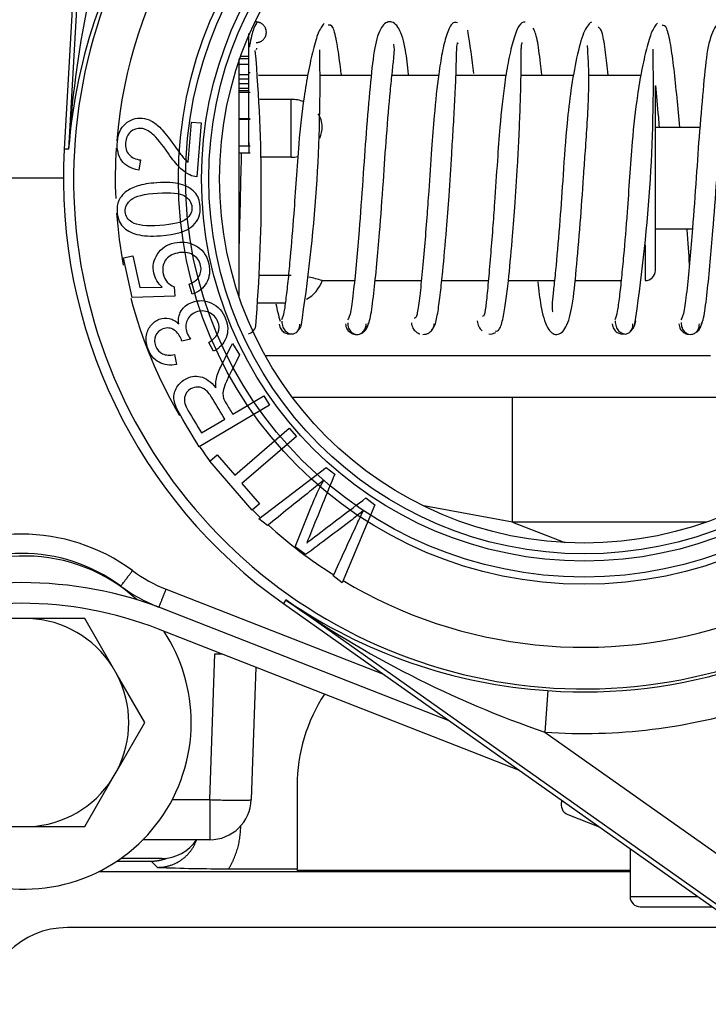
# Model space of a CAD drawing. Extents: x -15 to 82.7, y -17.9 to 39.5.
# Drawn here: x 33.1 to 35.1, y -8.7 to -5.8 of the extents above; entities that cross this region are included whole.
import ezdxf
from ezdxf.lldxf.tags import DXFTag

# ---------------------------------------------------------------- set-up
doc = ezdxf.new("R2010")
doc.units = 0
doc.header["$MEASUREMENT"] = 0
for name, color, linetype in [('BLT2002', 7, 'CONTINUOUS'), ('BLT7031', 7, 'CONTINUOUS'), ('BLT7720', 7, 'CONTINUOUS'), ('DEFAULT', 7, 'CONTINUOUS'), ('GKT2412', 7, 'CONTINUOUS'), ('JKD6982', 7, 'CONTINUOUS'), ('LBL7542__ER_POOL', 7, 'CONTINUOUS'), ('MSC2188__INSTALL', 7, 'CONTINUOUS'), ('MSC2433', 7, 'CONTINUOUS'), ('MSC2466', 7, 'CONTINUOUS'), ('WTR3502', 7, 'CONTINUOUS'), ('WTR4001', 7, 'CONTINUOUS'), ('WTR4500', 7, 'CONTINUOUS')]:
    doc.layers.add(name, color=color, linetype=linetype)
tags = doc.linetypes.add('HIDDEN2', pattern=[0.1875, 0.125, -0.0625]).pattern_tags.tags
tags[6:7] = [DXFTag(74, 4), DXFTag(75, 0), DXFTag(340, '0'), DXFTag(46, 0.0), DXFTag(50, 0.0), DXFTag(44, 0.0), DXFTag(45, 0.0)]
tags[4:5] = [DXFTag(74, 4), DXFTag(75, 0), DXFTag(340, '0'), DXFTag(46, 0.0), DXFTag(50, 0.0), DXFTag(44, 0.0), DXFTag(45, 0.0)]

# ---------------------------------------------------------------- blocks, each defined once
blk = doc.blocks.new('SE2')
at = {"layer": 'BLT2002', "color": 7, "linetype": 'CONTINUOUS'}
for p, q in [((33.0826, -7.5764), (32.9168, -7.5764)), ((33.1119, -7.5764), (33.0826, -7.5764)), ((33.2777, -7.5764), (33.1119, -7.5764)), ((33.3605, -7.72), (33.2777, -7.5764)), ((33.3752, -7.7454), (33.3605, -7.72)), ((33.4581, -7.8889), (33.3752, -7.7454)), ((33.3752, -8.0325), (33.4581, -7.8889)), ((33.3605, -8.0579), (33.3752, -8.0325)), ((33.2777, -8.2014), (33.3605, -8.0579)), ((32.9168, -8.2014), (33.0826, -8.2014)), ((33.0826, -8.2014), (33.1119, -8.2014)), ((33.1119, -8.2014), (33.2777, -8.2014))]:
    blk.add_line(p, q, dxfattribs=at)
for start, end in [(32.6868, 87.3132), (332.6868, 27.3132), (272.6868, 327.3132)]:
    blk.add_arc((33.0972, -7.8889), 0.3128, start, end, dxfattribs=at)
at = {"layer": 'BLT7031', "color": 7, "linetype": 'CONTINUOUS'}
for p, q in [((34.7099, -8.1231), (34.7094, -8.1244)), ((34.7146, -8.1264), (34.7094, -8.1244)), ((34.7271, -8.1649), (34.821, -8.2017))]:
    blk.add_line(p, q, dxfattribs=at)
blk.add_arc((34.7385, -8.1358), 0.0312, 158.6, 248.6, dxfattribs=at)
at = {"layer": 'BLT7720', "color": 7, "linetype": 'CONTINUOUS'}
for start, end in [(47.4477, 131.2083), (145.4388, 360), (0, 33.246)]:
    blk.add_arc((33.0972, -7.8889), 0.5, start, end, dxfattribs=at)
at = {"layer": 'GKT2412', "color": 7, "linetype": 'CONTINUOUS'}
blk.add_line((33.5092, -8.2969), (33.3863, -8.2969), dxfattribs=at)
blk.add_arc((33.5092, -8.1719), 0.125, 270, 326.4957, dxfattribs=at)
at = {"layer": 'JKD6982', "color": 7, "linetype": 'CONTINUOUS'}
blk.add_line((35.2491, -8.5045), (33.2257, -8.5045), dxfattribs=at)
blk.add_arc((33.2257, -8.7545), 0.25, 90, 180, dxfattribs=at)
at = {"layer": 'LBL7542__ER_POOL', "color": 7, "linetype": 'CONTINUOUS'}
blk.add_line((34.5827, -8.0331), (33.4987, -7.6083), dxfattribs=at)
for radius in [1.187, 1.125]:
    blk.add_arc((33.0882, -8.6557), radius, 68.6, 111.4, dxfattribs=at)
at = {"layer": 'MSC2188__INSTALL', "color": 7, "linetype": 'CONTINUOUS'}
for centre, radius, start, end in [((29.7417, -6.5418), 4.7423, 7.2887, 8.885), ((28.9217, -6.2916), 4.8859, 355.2317, 4.9358), ((29.2942, -5.9699), 4.6896, 351.0552, 1.2341), ((30.1889, -5.9621), 4.7952, 351.1734, 1.1396), ((33.7606, -6.692), 0.0309, 285.796, 359.3319)]:
    blk.add_arc(centre, radius, start, end, dxfattribs=at)
for points, knots in [([(33.7962, -5.7854), (33.792, -5.7901), (33.7848, -5.7994), (33.776, -5.8357), (33.7716, -5.8587), (33.7713, -5.8607)], [0, 0, 0, 0, 0.1276351, 0.2474584, 0.2585169, 0.2585169, 0.2585169, 0.2585169]), ([(33.9957, -5.7894), (33.9894, -5.7972), (33.9792, -5.8112), (33.9634, -5.8655), (33.9485, -5.9323), (33.9327, -6.0257), (33.9203, -6.1368), (33.9122, -6.257), (33.9041, -6.3751), (33.8955, -6.478), (33.8877, -6.56), (33.8814, -6.6165), (33.8752, -6.6619), (33.8707, -6.6733), (33.8679, -6.6797)], [0, 0, 0, 0, 0.091426, 0.172641, 0.248479, 0.318145, 0.432966, 0.515104, 0.596799, 0.707569, 0.772782, 0.842538, 0.916778, 1, 1, 1, 1]), ([(34.0477, -5.9442), (34.0468, -5.9365), (34.0425, -5.9005), (34.0347, -5.8436), (34.0222, -5.7929), (34.0134, -5.7934), (34.0079, -5.7951)], [0.7007857, 0.7007857, 0.7007857, 0.7007857, 0.7219485, 0.8037162, 0.8958663, 1, 1, 1, 1]), ([(34.2493, -5.9427), (34.2467, -5.916), (34.2407, -5.8629), (34.2235, -5.7993), (34.1921, -5.7768), (34.1616, -5.8019), (34.144, -5.8731), (34.1345, -5.9744), (34.1221, -6.1118), (34.1118, -6.2634), (34.1023, -6.3973), (34.0928, -6.5089), (34.0842, -6.5943), (34.076, -6.663), (34.0699, -6.6741), (34.0662, -6.6797)], [0.3614985, 0.3614985, 0.3614985, 0.3614985, 0.4021656, 0.4517983, 0.4966314, 0.5413584, 0.5907536, 0.6483416, 0.7059625, 0.7576695, 0.815072, 0.8535689, 0.8973803, 0.9450355, 1, 1, 1, 1]), ([(34.3964, -5.7881), (34.3901, -5.7857), (34.3799, -5.7835), (34.3633, -5.8199), (34.3503, -5.8743), (34.3374, -5.9532), (34.3271, -6.0527), (34.3178, -6.173), (34.3109, -6.2784), (34.3038, -6.3774), (34.2969, -6.4642), (34.2893, -6.5491), (34.2819, -6.6206), (34.2747, -6.6702), (34.2695, -6.6743), (34.2665, -6.6751)], [0, 0, 0, 0, 0.0888232, 0.1677595, 0.2356528, 0.2967616, 0.3963364, 0.4674651, 0.5534393, 0.6089044, 0.6734254, 0.7456615, 0.8230399, 0.9063081, 0.9933496, 0.9933496, 0.9933496, 0.9933496]), ([(34.599, -5.7852), (34.5925, -5.7861), (34.5818, -5.7893), (34.5645, -5.8336), (34.5498, -5.8946), (34.5352, -5.9808), (34.5243, -6.0856), (34.5153, -6.2082), (34.5085, -6.3134), (34.5014, -6.4102), (34.4949, -6.4929), (34.4881, -6.5704), (34.4825, -6.6326), (34.4768, -6.6687), (34.4731, -6.6693), (34.4713, -6.6677)], [0, 0, 0, 0, 0.0891637, 0.1677747, 0.2365923, 0.2990492, 0.3993981, 0.4700317, 0.5560629, 0.612204, 0.6768129, 0.74825, 0.8238622, 0.9072973, 0.9750186, 0.9750186, 0.9750186, 0.9750186]), ([(34.7979, -5.7853), (34.7896, -5.7921), (34.776, -5.8057), (34.7542, -5.8858), (34.7369, -5.9827), (34.7228, -6.1029), (34.7135, -6.2376), (34.7032, -6.3878), (34.6936, -6.4994), (34.6861, -6.5748), (34.6798, -6.6294), (34.6792, -6.6489), (34.6823, -6.6554), (34.6826, -6.6559)], [0, 0, 0, 0, 0.0596656, 0.1108683, 0.1570076, 0.1966308, 0.2544663, 0.3049323, 0.361089, 0.3903906, 0.4176961, 0.4643406, 0.4687631, 0.4687631, 0.4687631, 0.4687631]), ([(34.996, -5.7885), (34.9898, -5.7958), (34.9796, -5.8089), (34.9638, -5.8618), (34.9489, -5.9276), (34.9331, -6.02), (34.9208, -6.1308), (34.9126, -6.2509), (34.9045, -6.3692), (34.896, -6.4726), (34.8881, -6.5557), (34.8818, -6.6133), (34.8756, -6.66), (34.871, -6.6723), (34.8683, -6.6793)], [0, 0, 0, 0, 0.091562, 0.172826, 0.248458, 0.318033, 0.43293, 0.51529, 0.596748, 0.707428, 0.77272, 0.84267, 0.916873, 1, 1, 1, 1]), ([(35.0631, -6.1019), (35.0605, -6.0711), (35.0549, -6.008), (35.0456, -5.9216), (35.0359, -5.8478), (35.0239, -5.7956), (35.0154, -5.7949), (35.0102, -5.7957)], [0.5792097, 0.5792097, 0.5792097, 0.5792097, 0.6466808, 0.7225787, 0.8043804, 0.8961181, 1, 1, 1, 1]), ([(35.2633, -6.1008), (35.2598, -6.0584), (35.2521, -5.9715), (35.2428, -5.8746), (35.2263, -5.8037), (35.1964, -5.7769), (35.1645, -5.7977), (35.144, -5.8694), (35.1351, -5.9693), (35.1226, -6.1057), (35.1122, -6.2571), (35.1028, -6.3914), (35.0932, -6.5039), (35.0846, -6.5906), (35.0763, -6.6611), (35.0702, -6.6736), (35.0665, -6.68)], [0.2949754, 0.2949754, 0.2949754, 0.2949754, 0.3445141, 0.4021209, 0.4513527, 0.4959928, 0.5408884, 0.5906721, 0.6481844, 0.7058316, 0.7576785, 0.8149481, 0.853443, 0.8973443, 0.9450562, 1, 1, 1, 1]), ([(34.649, -5.9433), (34.6477, -5.9316), (34.6432, -5.8899), (34.6353, -5.8278), (34.6279, -5.8121), (34.6234, -5.8037)], [0.8771495, 0.8771495, 0.8771495, 0.8771495, 0.8947265, 0.9432931, 1, 1, 1, 1]), ([(34.8488, -5.9448), (34.8461, -5.9194), (34.8402, -5.8686), (34.8305, -5.8104), (34.8231, -5.8029), (34.8185, -5.7995)], [0.7358722, 0.7358722, 0.7358722, 0.7358722, 0.8078497, 0.897563, 1, 1, 1, 1]), ([(34.123, -6.7046), (34.1276, -6.6965), (34.1351, -6.6814), (34.1447, -6.6066), (34.1539, -6.5176), (34.1638, -6.4039), (34.1734, -6.2704), (34.1835, -6.1207), (34.1931, -6.009), (34.2007, -5.9335), (34.2069, -5.8787), (34.2077, -5.8588), (34.2046, -5.8523), (34.2043, -5.8517)], [0, 0, 0, 0, 0.0567743, 0.10535, 0.149528, 0.188139, 0.2455554, 0.2960055, 0.3521554, 0.3814596, 0.4087725, 0.4554131, 0.4603458, 0.4603458, 0.4603458, 0.4603458]), ([(34.318, -6.7087), (34.3221, -6.7064), (34.3286, -6.7013), (34.3377, -6.6584), (34.3449, -6.602), (34.3535, -6.5219), (34.3623, -6.4219), (34.3715, -6.3003), (34.3781, -6.1954), (34.384, -6.1003), (34.3885, -6.02), (34.392, -5.9454), (34.3933, -5.8853), (34.395, -5.8452), (34.3973, -5.8473), (34.3987, -5.8496)], [0, 0, 0, 0, 0.087734, 0.16468, 0.232122, 0.293877, 0.394856, 0.467, 0.554802, 0.611755, 0.676895, 0.748483, 0.823957, 0.907161, 1, 1, 1, 1]), ([(34.5091, -6.7125), (34.514, -6.7138), (34.5218, -6.7143), (34.5331, -6.6782), (34.5414, -6.6265), (34.5505, -6.5514), (34.5595, -6.4551), (34.569, -6.3356), (34.5757, -6.2303), (34.5808, -6.1338), (34.5843, -6.0508), (34.5867, -5.9709), (34.5873, -5.9035), (34.5876, -5.8536), (34.5895, -5.8486), (34.5907, -5.8465)], [0, 0, 0, 0, 0.089054, 0.167828, 0.235606, 0.296918, 0.397892, 0.470659, 0.558317, 0.614299, 0.678744, 0.750154, 0.826131, 0.907743, 1, 1, 1, 1]), ([(35.1237, -6.7037), (35.1283, -6.6949), (35.1356, -6.6787), (35.1452, -6.6024), (35.1544, -6.5124), (35.1643, -6.3979), (35.1738, -6.2641), (35.184, -6.1147), (35.1936, -6.0038), (35.2011, -5.9294), (35.2074, -5.8761), (35.2067, -5.8598), (35.2034, -5.8538), (35.2034, -5.8537)], [0, 0, 0, 0, 0.0566375, 0.1051971, 0.1494316, 0.1880287, 0.2453112, 0.2958881, 0.3520617, 0.3813163, 0.408534, 0.4551912, 0.4553184, 0.4553184, 0.4553184, 0.4553184]), ([(34.6376, -6.5652), (34.6401, -6.5917), (34.6461, -6.6447), (34.6631, -6.7081), (34.6942, -6.7311), (34.7249, -6.7064), (34.7428, -6.6351), (34.7522, -6.5339), (34.7646, -6.3968), (34.773, -6.2739), (34.7798, -6.1751), (34.7857, -6.093), (34.7903, -6.0069), (34.791, -5.9296), (34.7873, -5.8764), (34.7867, -5.8609), (34.7866, -5.856)], [0.3688663, 0.3688663, 0.3688663, 0.3688663, 0.4092855, 0.4588752, 0.5036878, 0.5484298, 0.5978602, 0.6554373, 0.7130573, 0.7647744, 0.7903826, 0.8222085, 0.8600127, 0.9022929, 0.9476922, 0.9774829, 0.9774829, 0.9774829, 0.9774829]), ([(34.9905, -5.9754), (34.9932, -6.0043), (34.9968, -6.0458), (35.0005, -6.0911), (35.0013, -6.101)], [0.2841902, 0.2841902, 0.2841902, 0.2841902, 0.3633207, 0.3848567, 0.3848567, 0.3848567, 0.3848567]), ([(33.7473, -6.1773), (33.7471, -6.1871), (33.746, -6.2387), (33.7433, -6.3472), (33.7413, -6.4278), (33.7401, -6.4795)], [0.6627771, 0.6627771, 0.6627771, 0.6627771, 0.6948725, 0.8298311, 1, 1, 1, 1]), ([(35.0925, -6.5134), (35.091, -6.4822), (35.0884, -6.446), (35.0854, -6.4066), (35.0854, -6.406)], [0.27500845, 0.27500845, 0.27500845, 0.27500845, 0.36280535, 0.36416517, 0.36416517, 0.36416517, 0.36416517]), ([(33.8513, -6.6319), (33.8532, -6.641), (33.8574, -6.6599), (33.8618, -6.6758), (33.8642, -6.6835)], [0.76837886, 0.76837886, 0.76837886, 0.76837886, 0.79867029, 0.83526281, 0.83526281, 0.83526281, 0.83526281]), ([(33.8612, -6.6921), (33.8623, -6.6979), (33.8645, -6.7075), (33.8751, -6.7179), (33.8864, -6.7221), (33.893, -6.7222), (33.8962, -6.7218)], [0, 0, 0, 0, 0.1347452, 0.2653588, 0.3873649, 0.500702, 0.500702, 0.500702, 0.500702]), ([(33.8691, -6.6835), (33.8695, -6.6899), (33.8704, -6.7004), (33.8791, -6.7132), (33.8885, -6.7197), (33.8962, -6.7222), (33.9038, -6.7221), (33.9133, -6.7179), (33.9219, -6.7073), (33.9228, -6.6979), (33.9232, -6.6921)], [0, 0, 0, 0, 0.138098, 0.268202, 0.388024, 0.499385, 0.61084, 0.730911, 0.861392, 1, 1, 1, 1]), ([(33.9159, -6.7132), (33.9162, -6.713), (33.9203, -6.7096), (33.9241, -6.7051), (33.9265, -6.7003)], [0.726316, 0.726316, 0.726316, 0.726316, 0.7356326, 0.8657944, 0.8657944, 0.8657944, 0.8657944]), ([(34.0599, -6.6912), (34.061, -6.6971), (34.063, -6.7069), (34.0735, -6.7178), (34.0847, -6.7227), (34.0912, -6.7234), (34.0944, -6.7232)], [0, 0, 0, 0, 0.1369807, 0.2684295, 0.3894539, 0.5001845, 0.5001845, 0.5001845, 0.5001845]), ([(34.0668, -6.6886), (34.0668, -6.6917), (34.0669, -6.6968), (34.07, -6.7069), (34.0768, -6.7163), (34.0865, -6.722), (34.0944, -6.7236), (34.1023, -6.7228), (34.1119, -6.7177), (34.1187, -6.7089), (34.1218, -6.6991), (34.1219, -6.6942), (34.1219, -6.6912)], [0, 0, 0, 0, 0.071505, 0.141481, 0.272673, 0.39146, 0.499844, 0.608253, 0.727104, 0.858391, 0.928425, 1, 1, 1, 1]), ([(34.1032, -6.7217), (34.1034, -6.7216), (34.1072, -6.7204), (34.1152, -6.7164), (34.1257, -6.7048), (34.1277, -6.6947), (34.1288, -6.6886)], [0.6027802, 0.6027802, 0.6027802, 0.6027802, 0.6108857, 0.7318287, 0.8631586, 1, 1, 1, 1]), ([(34.2578, -6.6882), (34.2589, -6.6943), (34.2609, -6.7045), (34.2714, -6.7161), (34.2792, -6.7201), (34.2828, -6.7214), (34.2829, -6.7214)], [0, 0, 0, 0, 0.1367353, 0.2680137, 0.3889785, 0.3918785, 0.3918785, 0.3918785, 0.3918785]), ([(34.2922, -6.7231), (34.2954, -6.7233), (34.3019, -6.7227), (34.3131, -6.7179), (34.3235, -6.707), (34.3256, -6.6973), (34.3267, -6.6914)], [0.4997706, 0.4997706, 0.4997706, 0.4997706, 0.6105993, 0.7316651, 0.8630914, 1, 1, 1, 1]), ([(34.4555, -6.6828), (34.4566, -6.6893), (34.4588, -6.7002), (34.4663, -6.7092), (34.4705, -6.7127), (34.4707, -6.7129)], [0, 0, 0, 0, 0.1333559, 0.2631596, 0.2724856, 0.2724856, 0.2724856, 0.2724856]), ([(34.8607, -6.6919), (34.8619, -6.6977), (34.8641, -6.7075), (34.8749, -6.718), (34.8863, -6.7223), (34.8929, -6.7223), (34.8961, -6.7218)], [0, 0, 0, 0, 0.1331027, 0.2630714, 0.3857211, 0.5008417, 0.5008417, 0.5008417, 0.5008417]), ([(34.8695, -6.6823), (34.8699, -6.6889), (34.8707, -6.6998), (34.8793, -6.7128), (34.8886, -6.7196), (34.8961, -6.7223), (34.9037, -6.7223), (34.9129, -6.718), (34.9215, -6.7073), (34.9223, -6.6977), (34.9227, -6.6919)], [0, 0, 0, 0, 0.136132, 0.265418, 0.38591, 0.499247, 0.612696, 0.733493, 0.863242, 1, 1, 1, 1]), ([(34.9158, -6.7131), (34.9162, -6.7128), (34.9204, -6.7092), (34.9281, -6.7), (34.9303, -6.6889), (34.9315, -6.6823)], [0.7248571, 0.7248571, 0.7248571, 0.7248571, 0.7381243, 0.8675519, 1, 1, 1, 1]), ([(35.0603, -6.6915), (35.0614, -6.6974), (35.0634, -6.7071), (35.0739, -6.7179), (35.085, -6.7227), (35.0916, -6.7232), (35.0947, -6.7231)], [0, 0, 0, 0, 0.1368479, 0.268254, 0.3893522, 0.50026, 0.50026, 0.50026, 0.50026]), ([(35.0672, -6.6879), (35.0676, -6.694), (35.0686, -6.704), (35.0773, -6.7159), (35.0868, -6.7217), (35.0947, -6.7235), (35.1026, -6.7227), (35.1122, -6.7179), (35.1209, -6.7069), (35.1218, -6.6973), (35.1223, -6.6915)], [0, 0, 0, 0, 0.140766, 0.27205, 0.391056, 0.49978, 0.608538, 0.727634, 0.859052, 1, 1, 1, 1]), ([(35.1117, -6.7176), (35.1128, -6.7169), (35.1178, -6.7134), (35.1261, -6.7042), (35.1281, -6.694), (35.1292, -6.6879)], [0.6940188, 0.6940188, 0.6940188, 0.6940188, 0.7321102, 0.8633487, 1, 1, 1, 1]), ([(34.4906, -6.7218), (34.4938, -6.7222), (34.5003, -6.7222), (34.5076, -6.7195), (34.5112, -6.7172)], [0.4992175, 0.4992175, 0.4992175, 0.4992175, 0.6134146, 0.7344704, 0.7344704, 0.7344704, 0.7344704])]:
    blk.add_open_spline(points, degree=3, knots=knots, dxfattribs=at)
blk.add_rational_spline([(33.7917, -5.847), (33.8243, -5.847), (33.8227, -5.8145), (33.8211, -5.7821), (33.7887, -5.7852)], [1, 0.689697536748, 1, 0.689697536748, 1], degree=2, knots=[0, 0, 0, 0.5, 0.5, 1, 1, 1], dxfattribs=at)
blk.add_open_spline([(33.7935, -5.8633), (33.7929, -5.8649), (33.7924, -5.8666), (33.7918, -5.8684)], degree=3, dxfattribs=at)
at = {"layer": 'MSC2433', "color": 7, "linetype": 'CONTINUOUS'}
for p, q in [((33.7702, -5.8888), (33.7702, -5.8195)), ((33.7702, -5.8533), (33.774, -5.8533)), ((33.7402, -5.8959), (33.7402, -6.6075)), ((33.7702, -5.9127), (33.7402, -5.9127)), ((33.7702, -5.8959), (33.7432, -5.8959)), ((33.7702, -5.8888), (33.7457, -5.8888)), ((33.7702, -5.8959), (33.7702, -5.8888)), ((33.7702, -5.913), (33.7702, -5.896)), ((33.7702, -5.9436), (33.7702, -5.9127)), ((33.7702, -5.9371), (33.774, -5.9371)), ((33.7702, -5.9436), (33.7402, -5.9436)), ((33.7702, -5.9565), (33.7402, -5.9565)), ((33.7702, -5.971), (33.7402, -5.971)), ((33.7702, -5.9565), (33.7702, -5.9436)), ((33.7702, -5.971), (33.7702, -5.9565)), ((33.7702, -5.9851), (33.7702, -5.971)), ((33.9467, -5.9459), (33.799, -5.9459)), ((34.138, -5.9459), (33.9859, -5.9459)), ((34.3394, -5.9459), (34.1996, -5.9459)), ((34.5418, -5.9459), (34.3917, -5.9459)), ((34.7446, -5.9459), (34.5867, -5.9459)), ((34.9463, -5.9459), (34.7901, -5.9459)), ((33.7702, -5.9851), (33.7402, -5.9851)), ((33.7702, -5.9919), (33.7402, -5.9919)), ((33.774, -5.9964), (33.7402, -5.9964)), ((33.7702, -5.9919), (33.7702, -5.9851)), ((33.7702, -6.0067), (33.7702, -5.9919)), ((33.7702, -6.0753), (33.7702, -5.9964)), ((34.9902, -6.5309), (34.9902, -5.9769)), ((33.8972, -6.0174), (33.8034, -6.0174)), ((33.8972, -6.1915), (33.8972, -6.0174)), ((33.7402, -6.0753), (33.774, -6.0753)), ((33.774, -6.0776), (33.7402, -6.0776)), ((33.7702, -6.1566), (33.7702, -6.0776)), ((33.7702, -6.147), (33.7702, -6.1776)), ((33.7402, -6.1566), (33.774, -6.1566)), ((33.7402, -6.1776), (33.774, -6.1776)), ((33.8972, -6.1915), (33.8073, -6.1915)), ((34.9592, -6.4544), (34.9592, -6.5619)), ((33.8972, -6.5463), (33.8003, -6.5463)), ((33.9895, -6.5619), (34.0872, -6.5619)), ((34.149, -6.5619), (34.2877, -6.5619)), ((34.349, -6.5619), (34.4888, -6.5619)), ((34.549, -6.5619), (34.6872, -6.5619)), ((34.7489, -6.5619), (34.8873, -6.5619)), ((33.7971, -6.6289), (33.8793, -6.6289))]:
    blk.add_line(p, q, dxfattribs=at)
for centre, radius, start, end in [((33.8972, -6.1154), 0.098, 67.4846, 90), ((34.9592, -6.5309), 0.031, 270, 360), ((33.8972, -6.5309), 0.098, 298.0664, 341.4862), ((33.8956, -6.8407), 0.2944, 71.2611, 79.2306)]:
    blk.add_arc(centre, radius, start, end, dxfattribs=at)
blk.add_open_spline([(33.9831, -6.1335), (33.9877, -6.1225), (33.9902, -6.111), (33.9902, -6.0856), (33.9861, -6.0721), (33.9784, -6.0607)], degree=3, knots=[0.3723923, 0.3723923, 0.3723923, 0.3723923, 0.5, 0.5, 0.6652862, 0.6652862, 0.6652862, 0.6652862], dxfattribs=at)
blk.add_open_spline([(33.8972, -6.1915), (33.9041, -6.1915), (33.9109, -6.1907), (33.9175, -6.1891)], degree=3, dxfattribs=at)
at = {"layer": 'MSC2466', "color": 7, "linetype": 'CONTINUOUS'}
for p, q in [((35.1235, -6.1019), (34.9902, -6.1019)), ((34.9902, -6.4059), (35.1014, -6.4059))]:
    blk.add_line(p, q, dxfattribs=at)
at = {"layer": 'WTR3502', "color": 7, "linetype": 'CONTINUOUS'}
for p, q in [((33.3178, -4.3938), (33.2163, -6.1667)), ((33.2295, -6.1675), (33.3306, -4.4024)), ((33.5883, -6.2058), (33.5981, -6.086)), ((33.5981, -6.086), (33.627, -6.0884)), ((33.627, -6.0884), (33.6138, -6.2499)), ((33.2295, -6.1675), (33.2163, -6.1667)), ((33.4455, -6.1993), (33.4397, -6.2298)), ((33.3941, -6.4937), (33.4222, -6.4875)), ((33.4203, -6.6125), (33.3941, -6.4937)), ((33.4222, -6.4875), (33.4433, -6.5829)), ((33.4433, -6.5829), (33.5105, -6.5816)), ((33.5461, -6.5803), (33.5481, -6.6085)), ((33.5999, -6.6026), (33.5906, -6.5721)), ((33.5481, -6.6085), (33.4203, -6.6125)), ((33.595, -6.7372), (33.5692, -6.7434)), ((33.6642, -6.7741), (33.6496, -6.7474)), ((33.7215, -6.7502), (33.7423, -6.7851)), ((33.5475, -6.7837), (33.5534, -6.8137)), ((33.7217, -6.9632), (33.8152, -6.9075)), ((33.8152, -6.9075), (33.8318, -6.9355)), ((33.8318, -6.9355), (33.6212, -7.0609)), ((33.6276, -7.0191), (33.6976, -6.9775)), ((33.7279, -7.1464), (33.8914, -7.0048)), ((33.8914, -7.0048), (33.9127, -7.0295)), ((33.9127, -7.0295), (33.7492, -7.171)), ((33.6533, -7.1043), (33.6751, -7.0854)), ((33.6751, -7.0854), (33.7279, -7.1464)), ((33.7802, -7.2508), (33.6533, -7.1043)), ((33.8004, -7.2773), (34.0026, -7.1234)), ((34.0026, -7.1234), (34.0278, -7.1428)), ((33.7492, -7.171), (33.8019, -7.232)), ((33.8019, -7.232), (33.7802, -7.2508)), ((34.1486, -7.2353), (34.0503, -7.4688)), ((34.1214, -7.2145), (34.1486, -7.2353)), ((33.8262, -7.2971), (33.8004, -7.2773)), ((33.9405, -7.3847), (33.9095, -7.3609)), ((34.0503, -7.4688), (34.0235, -7.4483)), ((33.8815, -7.5208), (33.8738, -7.5316)), ((33.8738, -7.5316), (35.3235, -8.5572)), ((35.3248, -8.5418), (33.8815, -7.5208)), ((34.6676, -7.793), (34.6588, -7.9176)), ((34.6588, -7.9176), (35.397, -8.4399))]:
    blk.add_line(p, q, dxfattribs=at)
at = {"layer": 'WTR3502', "color": 7, "linetype": 'HIDDEN2'}
for radius in [1.2176, 1.196]:
    blk.add_circle((34.7762, -6.256), radius, dxfattribs=at)
at = {"layer": 'WTR3502', "color": 7, "linetype": 'CONTINUOUS'}
for radius in [1.148, 1.1263]:
    blk.add_circle((34.7762, -6.256), radius, dxfattribs=at)
for centre, radius, start, end in [((34.7762, -6.256), 1.5318, 302.4566, 108.9891), ((34.7762, -6.256), 1.5318, 122.4566, 288.9891), ((34.7762, -6.256), 1.4069, 122.4566, 175.34), ((36.2983, -6.3469), 3.0741, 160.3324, 176.6535), ((34.8117, -6.2852), 1.5866, 145.3493, 175.7457), ((34.7762, -6.256), 1.5625, 176.7228, 234.7228), ((34.7762, -6.256), 1.4069, 176.2524, 182.4308), ((34.7762, -6.256), 1.4069, 184.2108, 190.6414), ((34.7762, -6.256), 1.4069, 194.7475, 210.3596), ((34.7762, -6.256), 1.4069, 214.8718, 217.0664), ((34.7762, -6.256), 1.4069, 224.9658, 226.3393), ((34.7762, -6.256), 1.4069, 227.6348, 237.7166), ((34.7762, -6.256), 1.4069, 239.0569, 288.9891), ((34.7756, -6.2101), 1.5866, 235.6999, 266.0964), ((35.6538, -5.0091), 3.0741, 234.7922, 251.1132), ((34.7762, -6.256), 1.5408, 265.9557, 288.1455), ((34.7762, -6.256), 1.6658, 265.9557, 288.1455)]:
    blk.add_arc(centre, radius, start, end, dxfattribs=at)
for points, knots in [([(33.4397, -6.2298), (33.417, -6.2259), (33.4001, -6.2165), (33.3891, -6.2017), (33.3781, -6.1869), (33.3737, -6.168), (33.3776, -6.1213), (33.3856, -6.1033), (33.4138, -6.0782), (33.4304, -6.0725), (33.4595, -6.0749), (33.4689, -6.0778), (33.478, -6.0825), (33.4871, -6.0872), (33.4966, -6.0948), (33.5158, -6.115), (33.5289, -6.1316), (33.5453, -6.1545), (33.559, -6.1737), (33.5683, -6.1862), (33.5733, -6.1918), (33.5781, -6.1973), (33.5832, -6.2019), (33.5883, -6.2058)], [0, 0, 0, 0, 0.138021, 0.138021, 0.138021, 0.271725, 0.271725, 0.407299, 0.407299, 0.542873, 0.542873, 0.612958, 0.612958, 0.612958, 0.728434, 0.728434, 0.843911, 0.843911, 0.843911, 0.952226, 0.952226, 0.952226, 1, 1, 1, 1]), ([(33.6138, -6.2499), (33.6066, -6.2494), (33.5997, -6.2477), (33.5933, -6.2446), (33.5827, -6.2394), (33.5724, -6.2321), (33.5624, -6.2221), (33.5526, -6.2122), (33.5414, -6.1982), (33.5288, -6.18), (33.5092, -6.1516), (33.4932, -6.1324), (33.4694, -6.1115), (33.4578, -6.1058), (33.4346, -6.1039), (33.4241, -6.1075), (33.4065, -6.123), (33.4015, -6.1339), (33.4003, -6.1475), (33.3989, -6.1619), (33.4027, -6.1738), (33.4106, -6.1832), (33.4185, -6.1926), (33.4303, -6.1979), (33.4455, -6.1993)], [0, 0, 0, 0, 0.056604, 0.056604, 0.056604, 0.15851, 0.15851, 0.15851, 0.302039, 0.302039, 0.302039, 0.424046, 0.424046, 0.546053, 0.546053, 0.669779, 0.669779, 0.793505, 0.793505, 0.793505, 0.894972, 0.894972, 0.894972, 1, 1, 1, 1]), ([(33.505, -6.4272), (33.4761, -6.4291), (33.4526, -6.4278), (33.4345, -6.4231), (33.4165, -6.4185), (33.4023, -6.4104), (33.3921, -6.3994), (33.3817, -6.3882), (33.376, -6.3739), (33.3739, -6.343), (33.3757, -6.3313), (33.3804, -6.321), (33.3851, -6.3107), (33.392, -6.3019), (33.4015, -6.2949), (33.4111, -6.2878), (33.4228, -6.2821), (33.4369, -6.2774), (33.4509, -6.2727), (33.47, -6.2696), (33.523, -6.266), (33.5462, -6.2675), (33.5825, -6.2768), (33.5965, -6.2847), (33.6173, -6.3068), (33.623, -6.3212), (33.6258, -6.3627), (33.6188, -6.3817), (33.6028, -6.3964), (33.5836, -6.4139), (33.551, -6.4241), (33.505, -6.4272)], [0, 0, 0, 0, 0.105646, 0.105646, 0.105646, 0.179123, 0.179123, 0.179123, 0.251168, 0.251168, 0.303565, 0.303565, 0.303565, 0.354115, 0.354115, 0.354115, 0.413243, 0.413243, 0.413243, 0.483586, 0.483586, 0.567148, 0.567148, 0.65071, 0.65071, 0.734272, 0.734272, 0.844423, 0.844423, 0.844423, 1, 1, 1, 1]), ([(33.5027, -6.3963), (33.543, -6.3936), (33.5695, -6.3872), (33.5946, -6.3666), (33.6005, -6.3546), (33.5994, -6.3408), (33.5983, -6.3272), (33.5911, -6.316), (33.5772, -6.3075), (33.5633, -6.2991), (33.5364, -6.2961), (33.456, -6.3015), (33.4297, -6.308), (33.4171, -6.3184), (33.4046, -6.3287), (33.3987, -6.3407), (33.3995, -6.3548), (33.4003, -6.3685), (33.4072, -6.3791), (33.4193, -6.3866), (33.4347, -6.3962), (33.4627, -6.399), (33.5027, -6.3963)], [0, 0, 0, 0, 0.125114, 0.125114, 0.250228, 0.250228, 0.250228, 0.333964, 0.333964, 0.333964, 0.500117, 0.500117, 0.6656, 0.6656, 0.6656, 0.750367, 0.750367, 0.750367, 0.828894, 0.828894, 0.828894, 1, 1, 1, 1]), ([(33.5105, -6.5816), (33.4973, -6.5695), (33.4891, -6.5555), (33.4854, -6.5398), (33.4806, -6.519), (33.4843, -6.4997), (33.5069, -6.4647), (33.5239, -6.4534), (33.5683, -6.4436), (33.5883, -6.4459), (33.6068, -6.4549), (33.6295, -6.4661), (33.6439, -6.4846), (33.6545, -6.5328), (33.6524, -6.552), (33.6432, -6.5683), (33.634, -6.5846), (33.6197, -6.5962), (33.5999, -6.6026)], [0, 0, 0, 0, 0.117043, 0.117043, 0.117043, 0.265029, 0.265029, 0.413015, 0.413015, 0.553757, 0.553757, 0.553757, 0.726021, 0.726021, 0.866308, 0.866308, 0.866308, 1, 1, 1, 1]), ([(33.5906, -6.5721), (33.6051, -6.5666), (33.6152, -6.5588), (33.6265, -6.539), (33.6281, -6.5281), (33.6254, -6.5164), (33.622, -6.5021), (33.6143, -6.4913), (33.5888, -6.4766), (33.5735, -6.475), (33.5392, -6.4825), (33.527, -6.4901), (33.5194, -6.5016), (33.5119, -6.5129), (33.5097, -6.5264), (33.5152, -6.5514), (33.5193, -6.5595), (33.5253, -6.5662), (33.5312, -6.5728), (33.5383, -6.5775), (33.5461, -6.5803)], [0, 0, 0, 0, 0.120867, 0.120867, 0.241734, 0.241734, 0.241734, 0.391847, 0.391847, 0.541961, 0.541961, 0.68396, 0.68396, 0.68396, 0.826953, 0.826953, 0.915403, 0.915403, 0.915403, 1, 1, 1, 1]), ([(33.5598, -6.6917), (33.5576, -6.677), (33.5601, -6.664), (33.5669, -6.6527), (33.5738, -6.6412), (33.5847, -6.6328), (33.6194, -6.6194), (33.6391, -6.6202), (33.6585, -6.6295), (33.6781, -6.6389), (33.692, -6.6545), (33.7083, -6.6968), (33.7088, -6.7158), (33.7018, -6.7336), (33.6949, -6.7514), (33.6825, -6.765), (33.6642, -6.7741)], [0, 0, 0, 0, 0.125306, 0.125306, 0.125306, 0.260923, 0.260923, 0.444076, 0.444076, 0.444076, 0.644059, 0.644059, 0.824866, 0.824866, 0.824866, 1, 1, 1, 1]), ([(33.6496, -6.7474), (33.6643, -6.7381), (33.6736, -6.7282), (33.6777, -6.718), (33.6818, -6.7075), (33.6817, -6.6967), (33.6772, -6.6855), (33.6719, -6.6722), (33.6634, -6.6626), (33.6506, -6.6572), (33.6379, -6.6518), (33.625, -6.6513), (33.5987, -6.6614), (33.5897, -6.6698), (33.5846, -6.6815), (33.5796, -6.6931), (33.5794, -6.7055), (33.5864, -6.7237), (33.59, -6.73), (33.595, -6.7372)], [0, 0, 0, 0, 0.16412, 0.16412, 0.16412, 0.296191, 0.296191, 0.296191, 0.454675, 0.454675, 0.454675, 0.613705, 0.613705, 0.7638, 0.7638, 0.7638, 0.931108, 0.931108, 1, 1, 1, 1]), ([(33.5534, -6.8137), (33.5332, -6.8174), (33.5156, -6.8153), (33.4856, -6.7989), (33.4747, -6.7858), (33.4629, -6.7551), (33.4612, -6.7427), (33.4638, -6.7176), (33.468, -6.7068), (33.4751, -6.6976), (33.4822, -6.6884), (33.4909, -6.6819), (33.5111, -6.6741), (33.5213, -6.6734), (33.5415, -6.6778), (33.5509, -6.6831), (33.5598, -6.6917)], [0, 0, 0, 0, 0.191662, 0.191662, 0.383324, 0.383324, 0.517004, 0.517004, 0.650684, 0.650684, 0.650684, 0.770651, 0.770651, 0.885326, 0.885326, 1, 1, 1, 1]), ([(33.5692, -6.7434), (33.5688, -6.7415), (33.5682, -6.74), (33.5632, -6.7269), (33.556, -6.7174), (33.5461, -6.7102), (33.5363, -6.7031), (33.5248, -6.702), (33.5015, -6.711), (33.4944, -6.7177), (33.4864, -6.7369), (33.4865, -6.7471), (33.4905, -6.7581), (33.4946, -6.7691), (33.5017, -6.7768), (33.521, -6.7862), (33.5331, -6.7868), (33.5475, -6.7837)], [0, 0, 0, 0, 0.018406, 0.018406, 0.197863, 0.197863, 0.197863, 0.378947, 0.378947, 0.523814, 0.523814, 0.668681, 0.668681, 0.668681, 0.834341, 0.834341, 1, 1, 1, 1]), ([(33.6711, -6.8835), (33.6703, -6.874), (33.6705, -6.8663), (33.6716, -6.8605), (33.674, -6.8478), (33.679, -6.8347), (33.6858, -6.8208), (33.6975, -6.7971), (33.7096, -6.7737), (33.7215, -6.7502)], [0, 0, 0, 0, 0.159907, 0.159907, 0.159907, 0.452935, 0.452935, 0.452935, 1, 1, 1, 1]), ([(33.7423, -6.7851), (33.7332, -6.803), (33.7241, -6.821), (33.7151, -6.839), (33.7072, -6.8546), (33.7014, -6.867), (33.698, -6.8762), (33.6945, -6.8856), (33.6924, -6.893), (33.6921, -6.9046), (33.6928, -6.9099), (33.6944, -6.9148), (33.6955, -6.9183), (33.6983, -6.9236), (33.7024, -6.9308), (33.7086, -6.9417), (33.7153, -6.9524), (33.7217, -6.9632)], [0, 0, 0, 0, 0.307306, 0.307306, 0.307306, 0.515855, 0.515855, 0.515855, 0.616481, 0.616481, 0.717106, 0.717106, 0.717106, 0.808604, 0.808604, 0.808604, 1, 1, 1, 1]), ([(33.6212, -7.0609), (33.6027, -7.0298), (33.5841, -6.9986), (33.5656, -6.9675), (33.5545, -6.9488), (33.5479, -6.9333), (33.5438, -6.9092), (33.5458, -6.8976), (33.552, -6.886), (33.5581, -6.8745), (33.5669, -6.8652), (33.5933, -6.8494), (33.6089, -6.8468), (33.625, -6.8503), (33.6409, -6.8538), (33.6563, -6.8651), (33.6711, -6.8835)], [0, 0, 0, 0, 0.318785, 0.318785, 0.318785, 0.446484, 0.446484, 0.574184, 0.574184, 0.574184, 0.68653, 0.68653, 0.830008, 0.830008, 0.830008, 1, 1, 1, 1]), ([(33.6976, -6.9775), (33.6857, -6.9576), (33.6739, -6.9377), (33.662, -6.9177), (33.6545, -6.905), (33.6473, -6.8958), (33.6403, -6.8901), (33.6334, -6.8845), (33.6259, -6.8816), (33.6178, -6.8813), (33.6099, -6.881), (33.6023, -6.883), (33.5855, -6.893), (33.5794, -6.9015), (33.5773, -6.9126), (33.5752, -6.9236), (33.5787, -6.937), (33.588, -6.9525), (33.6012, -6.9747), (33.6144, -6.9969), (33.6276, -7.0191)], [0, 0, 0, 0, 0.228052, 0.228052, 0.228052, 0.343869, 0.343869, 0.343869, 0.4245, 0.4245, 0.4245, 0.499205, 0.499205, 0.607451, 0.607451, 0.607451, 0.74582, 0.74582, 0.74582, 1, 1, 1, 1]), ([(34.0278, -7.1428), (34.0035, -7.2025), (33.9793, -7.2622), (33.955, -7.3219), (33.9489, -7.3369), (33.9452, -7.3462), (33.9437, -7.3498)], [0, 0, 0, 0, 0.865426, 0.865426, 0.865426, 1, 1, 1, 1]), ([(33.9949, -7.1606), (33.9829, -7.1709), (33.9688, -7.1825), (33.9526, -7.1953), (33.9103, -7.2289), (33.8684, -7.2632), (33.8262, -7.2971)], [0, 0, 0, 0, 0.252037, 0.252037, 0.252037, 1, 1, 1, 1]), ([(33.9095, -7.3609), (33.9255, -7.321), (33.9414, -7.281), (33.9574, -7.2411), (33.9693, -7.2113), (33.9817, -7.1845), (33.9949, -7.1606)], [0, 0, 0, 0, 0.592384, 0.592384, 0.592384, 1, 1, 1, 1]), ([(33.9437, -7.3498), (33.9527, -7.3425), (33.9606, -7.3365), (33.9672, -7.3314), (34.0182, -7.292), (34.07, -7.2535), (34.1214, -7.2145)], [0, 0, 0, 0, 0.133356, 0.133356, 0.133356, 1, 1, 1, 1]), ([(34.1144, -7.2522), (34.0934, -7.2692), (34.0815, -7.2789), (34.0781, -7.2814), (34.0323, -7.3159), (33.9864, -7.3503), (33.9405, -7.3847)], [0, 0, 0, 0, 0.213204, 0.213204, 0.213204, 1, 1, 1, 1]), ([(34.0235, -7.4483), (34.0464, -7.3983), (34.0692, -7.3483), (34.0921, -7.2983), (34.0993, -7.2825), (34.1065, -7.2671), (34.1144, -7.2522)], [0, 0, 0, 0, 0.76305, 0.76305, 0.76305, 1, 1, 1, 1])]:
    blk.add_open_spline(points, degree=3, knots=knots, dxfattribs=at)
at = {"layer": 'WTR4001', "color": 7, "linetype": 'CONTINUOUS'}
for p, q in [((33.2137, -6.2539), (32.9627, -6.2539)), ((33.8197, -6.7869), (35.1553, -6.7869)), ((33.9007, -6.9119), (34.5616, -6.9119)), ((34.5616, -6.9119), (35.6518, -6.9119)), ((34.5616, -7.2869), (34.5616, -6.9119)), ((34.5616, -7.2869), (34.2948, -7.2384)), ((34.5616, -7.2869), (34.7187, -7.3485)), ((35.1424, -7.2869), (34.5616, -7.2869)), ((33.522, -7.4885), (34.1741, -7.744)), ((34.3717, -7.8838), (33.5001, -7.5422)), ((33.6526, -8.1203), (33.6679, -7.6822)), ((33.7914, -7.723), (33.7775, -8.1203)), ((33.5405, -8.1203), (33.6526, -8.1203)), ((33.6526, -8.1203), (33.6526, -8.2409)), ((33.6526, -8.2409), (33.4523, -8.2409)), ((34.9142, -8.2676), (34.9142, -8.4119)), ((35.1182, -8.4119), (34.9142, -8.4119)), ((34.9442, -8.4419), (35.1606, -8.4419))]:
    blk.add_line(p, q, dxfattribs=at)
blk.add_circle((34.7762, -6.256), 1.094, dxfattribs=at)
for centre, radius, start, end in [((33.0882, -7.883), 0.56, 53.5363, 126.4637), ((33.0882, -7.8809), 0.5, 53.5363, 126.4637), ((33.6825, -7.0788), 0.44, 233.5363, 248.6), ((33.6825, -7.0767), 0.5, 233.5363, 248.6), ((33.6526, -8.1159), 0.125, 270, 358), ((34.9442, -8.4119), 0.03, 180, 270)]:
    blk.add_arc(centre, radius, start, end, dxfattribs=at)
for points, weights in [([(33.3854, -7.4788), (33.3864, -7.4795), (33.421, -7.4327)], [1, 0.716961417866, 1]), ([(33.5001, -7.5422), (33.5008, -7.5425), (33.522, -7.4885)], [1, 0.718503089554, 1]), ([(33.6679, -7.6822), (33.6786, -7.6826), (33.6891, -7.6829)], [1, 0.996368455167, 1]), ([(33.6526, -8.1203), (33.7774, -8.1246), (33.7775, -8.1203)], [1, 0.70753726929, 1])]:
    blk.add_rational_spline(points, weights, degree=2, dxfattribs=at)
at = {"layer": 'WTR4500', "color": 7, "linetype": 'CONTINUOUS'}
for p, q in [((33.9152, -8.0779), (33.9152, -8.3279)), ((33.3745, -8.305), (33.4773, -8.305)), ((33.496, -8.3237), (33.4773, -8.305)), ((33.32, -8.3366), (34.9142, -8.3366)), ((33.3201, -8.3365), (34.9142, -8.3365)), ((33.7099, -8.3279), (33.9152, -8.3279)), ((33.9152, -8.3323), (33.9152, -8.3279)), ((33.9152, -8.3323), (34.9142, -8.3323))]:
    blk.add_line(p, q, dxfattribs=at)
for centre, radius, start, end in [((34.4152, -8.0779), 0.5, 146.7285, 180), ((33.7151, -2.6337), 5.6943, 267.7953, 269.9482)]:
    blk.add_arc(centre, radius, start, end, dxfattribs=at)
for points, weights in [([(33.7099, -8.3279), (33.7458, -8.2684), (33.7458, -8.1988)], [1, 0.963416628934, 1]), ([(33.496, -8.3237), (33.5841, -8.3238), (33.6137, -8.2409)], [1, 0.817853009577, 1]), ([(33.4773, -8.305), (33.5014, -8.305), (33.5237, -8.2961)], [1, 0.981980449663, 1])]:
    blk.add_rational_spline(points, weights, degree=2, dxfattribs=at)

msp = doc.modelspace()

# ---------------------------------------------------------------- block references
at = {"layer": 'DEFAULT'}
msp.add_blockref('SE2', (0, 0), dxfattribs=at)

doc.saveas('drawing.dxf')
